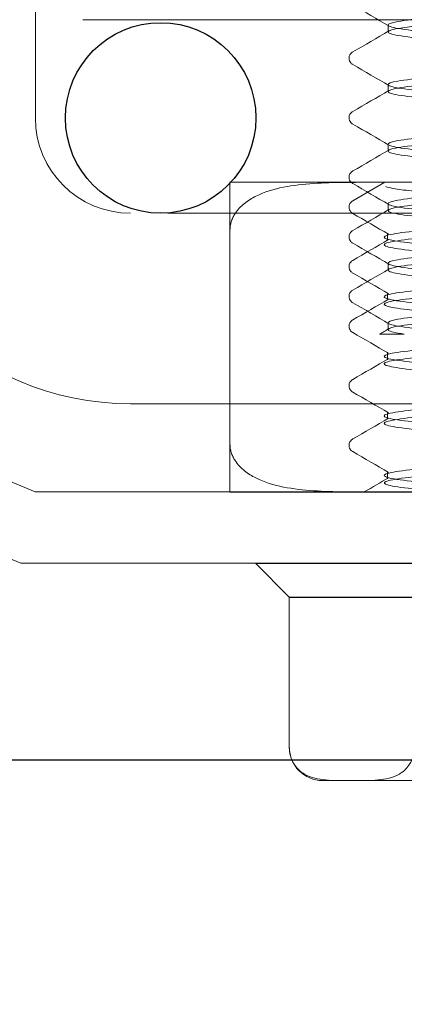
# Model space of a CAD drawing. Units: millimetres. Extents: x 10 to 305, y 13 to 223.
# Drawn here: x 114 to 116, y 135 to 140 of the extents above; entities that cross this region are included whole.
import ezdxf

# ---------------------------------------------------------------- set-up
doc = ezdxf.new("R2010")
doc.units = ezdxf.units.MM
doc.linetypes.add('BORDER', pattern=[44.45, 12.7, -6.35, 12.7, -6.35, 0, -6.35])
doc.layers.get('0').update_dxf_attribs({"linetype": 'BORDER'})
doc.layers.add('roof drain', color=7, linetype='Continuous')
doc.linetypes.add('CMT21', pattern='A,7.5,-0.5,[114,CMLINE.shx,S=0.04545,R=0,X=0,Y=0],-1.5,-0.5,7.5', length=17.5)
doc.linetypes.add('CMT26', pattern='A,7.5,-1,[118,CMLINE.shx,S=0.04545,R=0,X=0,Y=0],-1.5,-0.1,7.5', length=17.6)

# ---------------------------------------------------------------- blocks, each defined once
blk = doc.blocks.new('roof drain(sjrd-1010)')
at = {"layer": 'roof drain', "linetype": 'Continuous', "lineweight": 0, "extrusion": (0, 1, 0)}
for p, q in [((111.5747, 147.5328), (111.5747, 141.7828)), ((116.1997, 142.2986), (111.8247, 142.2986)), ((113.4269, 142.2341), (113.4269, 142.2709)), ((113.222, 142.0955), (113.222, 142.097)), ((113.4269, 141.9216), (113.4269, 141.9584)), ((113.222, 141.783), (113.222, 141.7845)), ((113.4269, 141.6091), (113.4269, 141.6459)), ((113.222, 141.4705), (113.222, 141.472)), ((113.3513, 141.4451), (112.5969, 141.4451)), ((113.3513, 141.4451), (113.4676, 141.4451)), ((114.9763, 141.4451), (113.4676, 141.4451)), ((113.2219, 141.314), (113.2219, 141.3155)), ((113.4269, 141.2966), (113.4269, 141.3334)), ((112.2696, 141.2828), (112.6447, 141.2828)), ((116.6997, 141.2828), (112.4498, 141.2828)), ((112.5969, 141.1951), (112.5969, 140.0701)), ((113.222, 141.158), (113.222, 141.1595)), ((113.4249, 141.139), (113.4249, 141.178)), ((113.2219, 141.0015), (113.2219, 141.003)), ((113.4269, 140.9841), (113.4269, 141.0208)), ((113.222, 140.8455), (113.222, 140.847)), ((113.4249, 140.8265), (113.4249, 140.8655)), ((113.2219, 140.689), (113.2219, 140.6905)), ((113.4269, 140.6716), (113.4269, 140.7083)), ((113.4249, 140.5139), (113.4249, 140.553)), ((113.2219, 140.3764), (113.2219, 140.378)), ((112.0747, 140.2828), (116.5946, 140.2828)), ((113.4249, 140.2014), (113.4249, 140.2405)), ((113.2219, 140.0639), (113.2219, 140.0654)), ((113.4249, 139.8889), (113.4249, 139.9279))]:
    blk.add_line(p, q, dxfattribs=at)
at = {"layer": 'roof drain', "linetype": 'Continuous'}
for p, q in [((112.5969, 139.8203), (115.8469, 139.8203)), ((112.9085, 139.2676), (112.7308, 139.4453)), ((112.7308, 139.4453), (115.7131, 139.4453)), ((112.9085, 139.2676), (115.5354, 139.2676))]:
    blk.add_line(p, q, dxfattribs=at)
at = {"layer": 'roof drain', "linetype": 'Continuous', "lineweight": 0, "extrusion": (0, -1, 0)}
for p, q in [((112.9085, 139.2629), (112.9085, 139.2676)), ((112.9085, 138.4801), (112.9085, 139.2629)), ((113.2133, 138.3051), (113.0835, 138.3051)), ((113.2133, 138.3051), (113.2604, 138.3051)), ((114.1749, 138.3051), (113.2604, 138.3051))]:
    blk.add_line(p, q, dxfattribs=at)
at = {"layer": 'roof drain', "lineweight": 0}
blk.add_lwpolyline([(122.4464, 137.0993), (122.4464, 124.9743), (122.8214, 124.9743), (122.8214, 137.4743), (120.5747, 137.4743), (120.5747, 138.9743), (116.5946, 139.8203), (111.5737, 139.8203), (106.5459, 141.9223, 2.414214), (106.0556, 141.7202), (111.4988, 139.4453), (116.5552, 139.4453), (120.1997, 138.6706), (120.1997, 137.0994)], format="xyb", close=True, dxfattribs=at)
at = {"layer": 'roof drain', "linetype": 'CMT21'}
blk.add_circle((112.2326, 141.7828), 0.5, dxfattribs=at)
at = {"layer": 'roof drain', "linetype": 'Continuous', "lineweight": 0}
for centre, radius in [((112.0747, 141.7828), 1.5), ((112.0747, 141.7828), 0.5), ((113.0835, 138.4801), 0.175)]:
    blk.add_arc(centre, radius, 180, 270, dxfattribs=at)
for points, knots in [([(113.222, 142.7205), (113.222, 142.7205), (113.222, 142.7205), (113.222, 142.7205), (113.222, 143.2957), (113.222, 142.1453), (113.222, 142.7205)], [0.380776922638, 0.380776922638, 0.380776922638, 0.380776922638, 0.380784862159, 0.380784862159, 0.380784862159, 0.380786003879, 0.380786003879, 0.380786003879, 0.380786003879]), ([(113.5124, 140.6483), (113.4655, 140.6548), (113.4086, 140.6679), (113.447, 140.6874), (113.6035, 140.7069), (113.8541, 140.7265), (114.1607, 140.746), (114.4766, 140.7655), (114.7538, 140.7851), (114.95, 140.8046), (115.0353, 140.8241), (114.9969, 140.8436), (114.8404, 140.8632), (114.5898, 140.8827), (114.2832, 140.9022), (113.9673, 140.9218), (113.6901, 140.9413), (113.4939, 140.9608), (113.4086, 140.9804), (113.447, 140.9999), (113.6034, 141.0194), (113.854, 141.039), (114.1606, 141.0585), (114.4766, 141.078), (114.7537, 141.0976), (114.95, 141.1171), (115.0353, 141.1366), (114.9969, 141.1561), (114.8405, 141.1757), (114.5899, 141.1952), (114.2833, 141.2147), (113.9673, 141.2343), (113.6902, 141.2538), (113.4939, 141.2733), (113.4086, 141.2929), (113.447, 141.3124), (113.6034, 141.3319), (113.854, 141.3515), (114.1606, 141.371), (114.4765, 141.3905), (114.7537, 141.4101), (114.9499, 141.4296), (115.0353, 141.4491), (114.9969, 141.4686), (114.8405, 141.4882), (114.5899, 141.5077), (114.2833, 141.5272), (113.9674, 141.5468), (113.6902, 141.5663), (113.494, 141.5858), (113.4086, 141.6054), (113.447, 141.6249), (113.6034, 141.6444), (113.854, 141.664), (114.1606, 141.6835), (114.4765, 141.703), (114.7537, 141.7226), (114.9499, 141.7421), (115.0353, 141.7616), (114.9969, 141.7811), (114.8405, 141.8007), (114.5899, 141.8202), (114.2834, 141.8397), (113.9674, 141.8593), (113.6902, 141.8788), (113.494, 141.8983), (113.4086, 141.9179), (113.447, 141.9374), (113.6034, 141.9569), (113.8539, 141.9765), (114.1605, 141.996), (114.4765, 142.0155), (114.7536, 142.0351), (114.9499, 142.0546), (115.0353, 142.0741), (114.9969, 142.0936), (114.8405, 142.1132), (114.59, 142.1327), (114.2834, 142.1522), (113.9675, 142.1718), (113.6903, 142.1913), (113.494, 142.2108), (113.4086, 142.2304), (113.447, 142.2499), (113.6033, 142.2694), (113.8539, 142.289), (114.1605, 142.3085), (114.4764, 142.328), (114.7536, 142.3476), (114.9499, 142.3671), (115.0353, 142.3866), (114.9969, 142.4061), (114.8451, 142.4251), (114.6879, 142.4376), (114.6047, 142.4435)], [-52.456002, -52.456002, -52.456002, -52.456002, -52.063307, -51.670611, -51.277915, -50.885219, -50.492523, -50.099827, -49.707131, -49.314435, -48.921739, -48.529043, -48.136347, -47.743651, -47.350955, -46.958259, -46.565563, -46.172867, -45.780171, -45.387476, -44.99478, -44.602084, -44.209388, -43.816692, -43.423996, -43.0313, -42.638604, -42.245908, -41.853212, -41.460516, -41.06782, -40.675124, -40.282428, -39.889732, -39.497036, -39.104341, -38.711645, -38.318949, -37.926253, -37.533557, -37.140861, -36.748165, -36.355469, -35.962773, -35.570077, -35.177381, -34.784685, -34.391989, -33.999293, -33.606597, -33.213901, -32.821205, -32.42851, -32.035814, -31.643118, -31.250422, -30.857726, -30.46503, -30.072334, -29.679638, -29.286942, -28.894246, -28.50155, -28.108854, -27.716158, -27.323462, -26.930766, -26.53807, -26.145374, -25.752679, -25.359983, -24.967287, -24.574591, -24.181895, -23.789199, -23.396503, -23.003807, -22.611111, -22.218415, -21.825719, -21.433023, -21.040327, -20.647631, -20.254935, -19.862239, -19.469544, -19.076848, -18.684152, -18.291456, -17.89876, -17.506064, -17.113368, -16.720672, -16.362146, -16.362146, -16.362146, -16.362146]), ([(114.9741, 142.4435), (115.0048, 142.4376), (115.0352, 142.4251), (114.9663, 142.4061), (114.7819, 142.3866), (114.5123, 142.3671), (114.1985, 142.3476), (113.8883, 142.328), (113.6288, 142.3085), (113.4597, 142.289), (113.4066, 142.2694), (113.4776, 142.2499), (113.662, 142.2304), (113.9316, 142.2108), (114.2454, 142.1913), (114.5556, 142.1718), (114.815, 142.1522), (114.9842, 142.1327), (115.0373, 142.1132), (114.9663, 142.0936), (114.7819, 142.0741), (114.5123, 142.0546), (114.1985, 142.0351), (113.8883, 142.0155), (113.6289, 141.996), (113.4597, 141.9765), (113.4066, 141.9569), (113.4776, 141.9374), (113.6619, 141.9179), (113.9315, 141.8983), (114.2453, 141.8788), (114.5556, 141.8593), (114.815, 141.8397), (114.9842, 141.8202), (115.0373, 141.8007), (114.9663, 141.7811), (114.782, 141.7616), (114.5124, 141.7421), (114.1986, 141.7226), (113.8883, 141.703), (113.6289, 141.6835), (113.4597, 141.664), (113.4066, 141.6444), (113.4776, 141.6249), (113.6619, 141.6054), (113.9315, 141.5858), (114.2453, 141.5663), (114.5555, 141.5468), (114.815, 141.5272), (114.9842, 141.5077), (115.0373, 141.4882), (114.9663, 141.4686), (114.782, 141.4491), (114.5124, 141.4296), (114.1986, 141.4101), (113.8884, 141.3905), (113.6289, 141.371), (113.4597, 141.3515), (113.4066, 141.3319), (113.4776, 141.3124), (113.6619, 141.2929), (113.9314, 141.2733), (114.2452, 141.2538), (114.5555, 141.2343), (114.815, 141.2147), (114.9842, 141.1952), (115.0373, 141.1757), (114.9663, 141.1561), (114.782, 141.1366), (114.5125, 141.1171), (114.1987, 141.0976), (113.8884, 141.078), (113.6289, 141.0585), (113.4597, 141.039), (113.4066, 141.0194), (113.4776, 140.9999), (113.6618, 140.9804), (113.9314, 140.9608), (114.2452, 140.9413), (114.5555, 140.9218), (114.8149, 140.9022), (114.9841, 140.8827), (115.0373, 140.8632), (114.9663, 140.8436), (114.7821, 140.8241), (114.5125, 140.8046), (114.1987, 140.7851), (113.8885, 140.7655), (113.629, 140.746), (113.4598, 140.7265), (113.4066, 140.7069), (113.4775, 140.6874), (113.6618, 140.6679), (113.8415, 140.6548), (113.9387, 140.6483)], [14.540539, 14.540539, 14.540539, 14.540539, 14.899066, 15.291762, 15.684457, 16.077153, 16.469849, 16.862545, 17.255241, 17.647937, 18.040633, 18.433329, 18.826025, 19.218721, 19.611417, 20.004113, 20.396809, 20.789505, 21.182201, 21.574897, 21.967592, 22.360288, 22.752984, 23.14568, 23.538376, 23.931072, 24.323768, 24.716464, 25.10916, 25.501856, 25.894552, 26.287248, 26.679944, 27.07264, 27.465336, 27.858032, 28.250728, 28.643423, 29.036119, 29.428815, 29.821511, 30.214207, 30.606903, 30.999599, 31.392295, 31.784991, 32.177687, 32.570383, 32.963079, 33.355775, 33.748471, 34.141167, 34.533863, 34.926559, 35.319254, 35.71195, 36.104646, 36.497342, 36.890038, 37.282734, 37.67543, 38.068126, 38.460822, 38.853518, 39.246214, 39.63891, 40.031606, 40.424302, 40.816998, 41.209694, 41.60239, 41.995085, 42.387781, 42.780477, 43.173173, 43.565869, 43.958565, 44.351261, 44.743957, 45.136653, 45.529349, 45.922045, 46.314741, 46.707437, 47.100133, 47.492829, 47.885525, 48.27822, 48.670916, 49.063612, 49.456308, 49.849004, 50.2417, 50.634396, 50.634396, 50.634396, 50.634396]), ([(113.222, 142.097), (113.222, 142.1036), (113.224, 142.11), (113.2293, 142.1192), (113.2323, 142.1223), (113.2375, 142.1267), (113.2398, 142.1282), (113.242, 142.1295)], [0, 0, 0, 0, 0.1369153, 0.1369153, 0.2642323, 0.2642323, 0.3806217, 0.3806217, 0.3806217, 0.3806217]), ([(113.242, 142.063), (113.2385, 142.065), (113.2347, 142.0675), (113.2285, 142.0748), (113.2263, 142.078), (113.223, 142.0859), (113.222, 142.0907), (113.222, 142.0955)], [0, 0, 0, 0, 0.1837379, 0.1837379, 0.2803447, 0.2803447, 0.3807849, 0.3807849, 0.3807849, 0.3807849]), ([(113.222, 141.7845), (113.222, 141.7911), (113.224, 141.7975), (113.2293, 141.8067), (113.2323, 141.8098), (113.2375, 141.8142), (113.2398, 141.8157), (113.242, 141.817)], [0, 0, 0, 0, 0.1369153, 0.1369153, 0.2642323, 0.2642323, 0.3806217, 0.3806217, 0.3806217, 0.3806217]), ([(113.242, 141.7505), (113.2385, 141.7525), (113.2347, 141.755), (113.2285, 141.7623), (113.2263, 141.7655), (113.223, 141.7733), (113.222, 141.7782), (113.222, 141.783)], [0, 0, 0, 0, 0.1837379, 0.1837379, 0.2803447, 0.2803447, 0.3807849, 0.3807849, 0.3807849, 0.3807849]), ([(113.222, 141.472), (113.222, 141.4786), (113.224, 141.485), (113.2293, 141.4942), (113.2323, 141.4973), (113.2375, 141.5017), (113.2398, 141.5032), (113.242, 141.5045)], [0, 0, 0, 0, 0.1369153, 0.1369153, 0.2642323, 0.2642323, 0.3806217, 0.3806217, 0.3806217, 0.3806217]), ([(113.242, 141.438), (113.2385, 141.44), (113.2347, 141.4425), (113.2285, 141.4498), (113.2263, 141.453), (113.223, 141.4608), (113.222, 141.4657), (113.222, 141.4705)], [0, 0, 0, 0, 0.1837379, 0.1837379, 0.2803447, 0.2803447, 0.3807849, 0.3807849, 0.3807849, 0.3807849]), ([(112.5969, 141.4451), (112.5969, 141.4451), (112.5969, 141.4451), (112.5969, 141.4443), (112.5969, 141.4433), (112.5969, 141.4385), (112.5969, 141.4346), (112.5969, 141.4208), (112.5969, 141.411), (112.5969, 141.3895), (112.5969, 141.3804), (112.5969, 141.3578), (112.5969, 141.3444), (112.5969, 141.3207), (112.5969, 141.3101), (112.5969, 141.2864), (112.5969, 141.2733), (112.5969, 141.2508), (112.5969, 141.2399), (112.5969, 141.2175), (112.5969, 141.2058), (112.5969, 141.1951)], [8.099622, 8.099622, 8.099622, 8.099622, 8.712741, 8.712741, 9.32586, 9.32586, 9.938979, 9.938979, 10.552097, 10.552097, 10.853494, 10.853494, 11.154891, 11.154891, 11.334381, 11.334381, 11.513871, 11.513871, 11.642688, 11.642688, 11.771504, 11.771504, 11.771504, 11.771504]), ([(112.5969, 141.1951), (112.5969, 141.2018), (112.5974, 141.2091), (112.5996, 141.2236), (112.6012, 141.2307), (112.6053, 141.2445), (112.6083, 141.2523), (112.6153, 141.2673), (112.6194, 141.2744), (112.6363, 141.3006), (112.6536, 141.3187), (112.6918, 141.3494), (112.7129, 141.362), (112.7782, 141.3947), (112.8273, 141.4091), (112.9295, 141.4296), (112.9825, 141.4354), (113.0895, 141.4426), (113.1435, 141.4439), (113.2496, 141.4451), (113.3016, 141.4451), (113.3513, 141.4451)], [3.948937, 3.948937, 3.948937, 3.948937, 4.029469, 4.029469, 4.110001, 4.110001, 4.203464, 4.203464, 4.296928, 4.296928, 4.595481, 4.595481, 4.894034, 4.894034, 5.582006, 5.582006, 6.269978, 6.269978, 6.95795, 6.95795, 7.645922, 7.645922, 7.645922, 7.645922]), ([(113.7172, 141.4236), (113.7977, 141.4173), (113.9829, 141.4046), (114.2926, 141.3855), (114.5895, 141.3665), (114.8305, 141.3474), (114.9807, 141.3284), (115.0184, 141.3094), (114.9382, 141.2903), (114.7516, 141.2713), (114.4857, 141.2522), (114.179, 141.2332), (113.8758, 141.2141), (113.6201, 141.1951), (113.4489, 141.1761), (113.387, 141.157), (113.4434, 141.138), (113.6098, 141.1189), (113.8623, 141.0999), (114.1641, 141.0808), (114.4717, 141.0618), (114.7405, 141.0428), (114.9316, 141.0237), (115.0173, 141.0047), (114.9851, 140.9856), (114.8399, 140.9666), (114.6025, 140.9475), (114.3074, 140.9285), (113.9972, 140.9095), (113.717, 140.8904), (113.5072, 140.8714), (113.3983, 140.8523), (113.406, 140.8333), (113.5292, 140.8142), (113.7501, 140.7952), (114.0366, 140.7762), (114.3474, 140.7571), (114.6373, 140.7381), (114.8645, 140.719), (114.9959, 140.7), (115.0127, 140.6809), (114.9124, 140.6619), (114.7094, 140.6429), (114.4332, 140.6238), (114.1238, 140.6048), (113.826, 140.5857), (113.5828, 140.5667), (113.4296, 140.5476), (113.3884, 140.5286), (113.4653, 140.5096), (113.6491, 140.4905), (113.9132, 140.4715), (114.2194, 140.4524), (114.5233, 140.4334), (114.7809, 140.4143), (114.955, 140.3953), (115.0203, 140.3762), (114.9673, 140.3572), (114.8038, 140.3382), (114.5534, 140.3191), (114.2523, 140.3001), (113.9443, 140.281), (113.6737, 140.262), (113.48, 140.2429), (113.391, 140.2239), (113.4197, 140.2049), (113.5619, 140.1858), (113.7971, 140.1668), (114.0911, 140.1477), (114.4014, 140.1287), (114.6831, 140.1096), (114.8954, 140.0906), (115.0076, 140.0716), (115.0033, 140.0525), (114.8833, 140.0335), (114.6648, 140.0144), (114.3797, 139.9954), (114.069, 139.9763), (113.7778, 139.9573), (113.5483, 139.9383), (113.4137, 139.9192), (113.3935, 139.9002), (113.4906, 139.8811), (113.691, 139.8621), (113.9655, 139.843), (114.2403, 139.8261), (114.4729, 139.8114), (114.5939, 139.803), (114.6492, 139.7988)], [0.39233, 0.39233, 0.39233, 0.39233, 0.775181, 1.158032, 1.540883, 1.923734, 2.306585, 2.689436, 3.072287, 3.455138, 3.837989, 4.22084, 4.603691, 4.986542, 5.369393, 5.752244, 6.135095, 6.517946, 6.900796, 7.283647, 7.666498, 8.049349, 8.4322, 8.815051, 9.197902, 9.580753, 9.963604, 10.346455, 10.729306, 11.112157, 11.495008, 11.877859, 12.26071, 12.643561, 13.026412, 13.409263, 13.792114, 14.174965, 14.557816, 14.940667, 15.323518, 15.706369, 16.08922, 16.472071, 16.854922, 17.237773, 17.620624, 18.003475, 18.386326, 18.769177, 19.152028, 19.534879, 19.91773, 20.300581, 20.683432, 21.066283, 21.449134, 21.831985, 22.214836, 22.597687, 22.980537, 23.363388, 23.746239, 24.12909, 24.511941, 24.894792, 25.277643, 25.660494, 26.043345, 26.426196, 26.809047, 27.191898, 27.574749, 27.9576, 28.340451, 28.723302, 29.106153, 29.489004, 29.871855, 30.254706, 30.637557, 31.020408, 31.403259, 31.78611, 32.168961, 32.551812, 32.807046, 33.057977, 33.057977, 33.057977, 33.057977]), ([(114.0516, 139.7988), (113.9529, 139.8051), (113.7617, 139.8177), (113.5377, 139.8367), (113.4094, 139.8557), (113.396, 139.8748), (113.4996, 139.8938), (113.7051, 139.9129), (113.9828, 139.9319), (114.2925, 139.951), (114.5894, 139.97), (114.8304, 139.989), (114.9807, 140.0081), (115.0184, 140.0271), (114.9382, 140.0462), (114.7517, 140.0652), (114.4858, 140.0843), (114.179, 140.1033), (113.8759, 140.1223), (113.6202, 140.1414), (113.449, 140.1604), (113.387, 140.1795), (113.4434, 140.1985), (113.6098, 140.2176), (113.8622, 140.2366), (114.1641, 140.2556), (114.4717, 140.2747), (114.7405, 140.2937), (114.9316, 140.3128), (115.0173, 140.3318), (114.9852, 140.3509), (114.8399, 140.3699), (114.6026, 140.3889), (114.3075, 140.408), (113.9973, 140.427), (113.7171, 140.4461), (113.5073, 140.4651), (113.3983, 140.4842), (113.406, 140.5032), (113.5292, 140.5222), (113.75, 140.5413), (114.0365, 140.5603), (114.3473, 140.5794), (114.6372, 140.5984), (114.8644, 140.6175), (114.9959, 140.6365), (115.0127, 140.6555), (114.9124, 140.6746), (114.7095, 140.6936), (114.4333, 140.7127), (114.1239, 140.7317), (113.826, 140.7508), (113.5829, 140.7698), (113.4296, 140.7888), (113.3884, 140.8079), (113.4653, 140.8269), (113.6491, 140.846), (113.9132, 140.865), (114.2193, 140.8841), (114.5232, 140.9031), (114.7809, 140.9221), (114.955, 140.9412), (115.0203, 140.9602), (114.9673, 140.9793), (114.8038, 140.9983), (114.5534, 141.0174), (114.2524, 141.0364), (113.9443, 141.0554), (113.6738, 141.0745), (113.48, 141.0935), (113.391, 141.1126), (113.4197, 141.1316), (113.5619, 141.1507), (113.797, 141.1697), (114.091, 141.1887), (114.4013, 141.2078), (114.6831, 141.2268), (114.8954, 141.2459), (115.0075, 141.2649), (115.0033, 141.284), (114.8833, 141.303), (114.6649, 141.3221), (114.3797, 141.3411), (114.0691, 141.3601), (113.7779, 141.3792), (113.5739, 141.3961), (113.4568, 141.4109), (113.4221, 141.4194), (113.4133, 141.4236)], [-34.83337, -34.83337, -34.83337, -34.83337, -34.454823, -34.071972, -33.689121, -33.30627, -32.923419, -32.540568, -32.157717, -31.774866, -31.392015, -31.009164, -30.626313, -30.243462, -29.860611, -29.47776, -29.094909, -28.712058, -28.329207, -27.946356, -27.563505, -27.180654, -26.797803, -26.414952, -26.032101, -25.64925, -25.266399, -24.883548, -24.500697, -24.117846, -23.734995, -23.352144, -22.969293, -22.586442, -22.203592, -21.820741, -21.43789, -21.055039, -20.672188, -20.289337, -19.906486, -19.523635, -19.140784, -18.757933, -18.375082, -17.992231, -17.60938, -17.226529, -16.843678, -16.460827, -16.077976, -15.695125, -15.312274, -14.929423, -14.546572, -14.163721, -13.78087, -13.398019, -13.015168, -12.632317, -12.249466, -11.866615, -11.483764, -11.100913, -10.718062, -10.335211, -9.95236, -9.569509, -9.186658, -8.803807, -8.420956, -8.038105, -7.655254, -7.272403, -6.889552, -6.506701, -6.12385, -5.741, -5.358149, -4.975298, -4.592447, -4.209596, -3.826745, -3.443894, -3.061043, -2.678192, -2.422958, -2.167724, -2.167724, -2.167724, -2.167724]), ([(113.4676, 141.4451), (113.5173, 141.4451), (113.5693, 141.4451), (113.6754, 141.4439), (113.7294, 141.4426), (113.8364, 141.4354), (113.8894, 141.4296), (113.9915, 141.4091), (114.0407, 141.3947), (114.106, 141.362), (114.127, 141.3494), (114.1653, 141.3187), (114.1826, 141.3006), (114.1995, 141.2744), (114.2036, 141.2673), (114.2106, 141.2523), (114.2136, 141.2445), (114.2177, 141.2307), (114.2193, 141.2236), (114.2214, 141.2091), (114.2219, 141.2018), (114.2219, 141.1951)], [8.149827, 8.149827, 8.149827, 8.149827, 8.837799, 8.837799, 9.525771, 9.525771, 10.213743, 10.213743, 10.901715, 10.901715, 11.200268, 11.200268, 11.498821, 11.498821, 11.592284, 11.592284, 11.685748, 11.685748, 11.76628, 11.76628, 11.846811, 11.846811, 11.846811, 11.846811]), ([(113.2219, 141.3155), (113.2219, 141.3221), (113.224, 141.3286), (113.2293, 141.3377), (113.2323, 141.3408), (113.2375, 141.3453), (113.2398, 141.3468), (113.2419, 141.348)], [0, 0, 0, 0, 0.136928, 0.136928, 0.2642572, 0.2642572, 0.3806451, 0.3806451, 0.3806451, 0.3806451]), ([(113.2419, 141.2815), (113.2385, 141.2835), (113.2346, 141.2861), (113.2285, 141.2933), (113.2263, 141.2965), (113.223, 141.3044), (113.2219, 141.3092), (113.2219, 141.314)], [0, 0, 0, 0, 0.1837499, 0.1837499, 0.2803625, 0.2803625, 0.3808083, 0.3808083, 0.3808083, 0.3808083]), ([(113.2323, 141.2828), (113.2323, 141.2828), (113.2323, 141.2828), (113.2323, 141.2828), (113.2323, 141.2828), (113.2323, 141.2828), (113.2323, 141.2828), (113.2323, 141.2828), (113.2323, 141.2828), (113.2323, 141.2828), (113.2323, 141.2828), (113.2323, 141.2828), (113.2323, 141.2828), (113.2323, 141.2828), (113.2323, 141.2828), (113.2323, 141.2828), (113.2323, 141.2828), (113.2323, 141.2828), (113.2323, 141.2828), (113.2323, 141.2828), (113.2323, 141.2828), (113.2323, 141.2828), (113.2323, 141.2828), (113.2323, 141.2828), (113.2323, 141.2828), (113.2323, 141.2828), (113.2323, 141.2828), (113.2323, 141.2828), (113.2323, 141.2828), (113.2323, 141.2828), (113.2323, 141.2828), (113.2323, 141.2828), (113.2323, 141.2828), (113.2323, 141.2828), (113.2323, 141.2828), (113.2323, 141.2828), (113.2323, 141.2828), (113.2323, 141.2828), (113.2323, 141.2828), (113.2323, 141.2828), (113.2323, 141.2828), (113.2324, 141.2828), (113.2325, 141.2828), (113.2327, 141.2828), (113.2328, 141.2828), (113.2331, 141.2828), (113.2332, 141.2828), (113.2335, 141.2828), (113.2336, 141.2828), (113.2338, 141.2828), (113.2339, 141.2828), (113.2341, 141.2828), (113.2342, 141.2828), (113.2343, 141.2828), (113.2343, 141.2828), (113.2343, 141.2828), (113.2343, 141.2828), (113.2343, 141.2828), (113.2343, 141.2828), (113.2343, 141.2828), (113.2343, 141.2828), (113.2343, 141.2828), (113.2343, 141.2828), (113.2343, 141.2828), (113.2343, 141.2828), (113.2343, 141.2828)], [-0.02629364, -0.02629364, -0.02629364, -0.02629364, -0.02628953, -0.02628953, -0.02628492, -0.02628492, -0.02627267, -0.02627267, -0.02610967, -0.02610967, -0.02603921, -0.02603921, -0.02595446, -0.02595446, -0.02590965, -0.02590965, -0.02588876, -0.02588876, -0.02587978, -0.02587978, -0.02587109, -0.02587109, -0.02586124, -0.02586124, -0.02585015, -0.02585015, -0.02583728, -0.02583728, -0.025822, -0.025822, -0.02580391, -0.02580391, -0.02578089, -0.02578089, -0.0257514, -0.0257514, -0.02570932, -0.02570932, -0.02563772, -0.02563772, -0.02425656, -0.02425656, -0.02287602, -0.02287602, -0.02124288, -0.02124288, -0.01957321, -0.01957321, -0.01802186, -0.01802186, -0.01658207, -0.01658207, -0.01527791, -0.01527791, -0.01417793, -0.01417793, -0.01342467, -0.01342467, -0.01312478, -0.01312478, -0.01311423, -0.01311423, -0.01310924, -0.01310924, -0.01310565, -0.01310565, -0.01310565, -0.01310565]), ([(113.222, 141.1595), (113.222, 141.1661), (113.224, 141.1725), (113.2293, 141.1817), (113.2323, 141.1848), (113.2375, 141.1892), (113.2398, 141.1907), (113.242, 141.192)], [0, 0, 0, 0, 0.1369153, 0.1369153, 0.2642323, 0.2642323, 0.3806217, 0.3806217, 0.3806217, 0.3806217]), ([(113.242, 141.1255), (113.2385, 141.1275), (113.2347, 141.13), (113.2285, 141.1373), (113.2263, 141.1405), (113.223, 141.1483), (113.222, 141.1531), (113.222, 141.158)], [0, 0, 0, 0, 0.1837379, 0.1837379, 0.2803447, 0.2803447, 0.3807849, 0.3807849, 0.3807849, 0.3807849]), ([(113.2219, 141.003), (113.2219, 141.0096), (113.224, 141.016), (113.2293, 141.0252), (113.2323, 141.0283), (113.2375, 141.0327), (113.2398, 141.0343), (113.2419, 141.0355)], [0, 0, 0, 0, 0.136928, 0.136928, 0.2642572, 0.2642572, 0.3806451, 0.3806451, 0.3806451, 0.3806451]), ([(113.2419, 140.969), (113.2385, 140.971), (113.2346, 140.9735), (113.2285, 140.9808), (113.2263, 140.984), (113.223, 140.9919), (113.2219, 140.9967), (113.2219, 141.0015)], [0, 0, 0, 0, 0.1837499, 0.1837499, 0.2803625, 0.2803625, 0.3808083, 0.3808083, 0.3808083, 0.3808083]), ([(113.222, 140.847), (113.222, 140.8536), (113.224, 140.86), (113.2293, 140.8692), (113.2323, 140.8723), (113.2375, 140.8767), (113.2398, 140.8782), (113.242, 140.8795)], [0, 0, 0, 0, 0.1369153, 0.1369153, 0.2642323, 0.2642323, 0.3806217, 0.3806217, 0.3806217, 0.3806217]), ([(113.242, 140.813), (113.2385, 140.815), (113.2347, 140.8175), (113.2285, 140.8248), (113.2263, 140.828), (113.223, 140.8358), (113.222, 140.8406), (113.222, 140.8455)], [0, 0, 0, 0, 0.1837379, 0.1837379, 0.2803447, 0.2803447, 0.3807849, 0.3807849, 0.3807849, 0.3807849]), ([(113.2219, 140.6905), (113.2219, 140.6971), (113.224, 140.7035), (113.2293, 140.7127), (113.2323, 140.7158), (113.2375, 140.7202), (113.2398, 140.7217), (113.2419, 140.723)], [0, 0, 0, 0, 0.136928, 0.136928, 0.2642572, 0.2642572, 0.3806451, 0.3806451, 0.3806451, 0.3806451]), ([(113.2419, 140.6565), (113.2385, 140.6585), (113.2346, 140.661), (113.2285, 140.6683), (113.2263, 140.6715), (113.223, 140.6793), (113.2219, 140.6841), (113.2219, 140.689)], [0, 0, 0, 0, 0.1837499, 0.1837499, 0.2803625, 0.2803625, 0.3808083, 0.3808083, 0.3808083, 0.3808083]), ([(113.5124, 140.6483), (113.474, 140.6483), (113.4436, 140.6483), (113.3955, 140.6483), (113.3822, 140.6483), (113.3822, 140.6483)], [-7.871822, -7.871822, -7.871822, -7.871822, -7.020296, -7.020296, -5.981316, -5.981316, -5.981316, -5.981316]), ([(113.2219, 140.378), (113.2219, 140.3845), (113.224, 140.391), (113.2293, 140.4001), (113.2323, 140.4033), (113.2375, 140.4077), (113.2398, 140.4092), (113.2419, 140.4105)], [0, 0, 0, 0, 0.136928, 0.136928, 0.2642572, 0.2642572, 0.3806451, 0.3806451, 0.3806451, 0.3806451]), ([(113.2419, 140.3439), (113.2385, 140.3459), (113.2346, 140.3485), (113.2285, 140.3558), (113.2263, 140.3589), (113.223, 140.3668), (113.2219, 140.3716), (113.2219, 140.3764)], [0, 0, 0, 0, 0.1837499, 0.1837499, 0.2803625, 0.2803625, 0.3808083, 0.3808083, 0.3808083, 0.3808083]), ([(112.5969, 140.0701), (112.5969, 140.0594), (112.5969, 140.0477), (112.5969, 140.0253), (112.5969, 140.0144), (112.5969, 139.9919), (112.5969, 139.9788), (112.5969, 139.9551), (112.5969, 139.9445), (112.5969, 139.9208), (112.5969, 139.9074), (112.5969, 139.8848), (112.5969, 139.8757), (112.5969, 139.8542), (112.5969, 139.8444), (112.5969, 139.8306), (112.5969, 139.8267), (112.5969, 139.8218), (112.5969, 139.8209), (112.5969, 139.8204), (112.5969, 139.8204), (112.5969, 139.8203)], [-3.923835, -3.923835, -3.923835, -3.923835, -3.795018, -3.795018, -3.666202, -3.666202, -3.486712, -3.486712, -3.307222, -3.307222, -3.005825, -3.005825, -2.704428, -2.704428, -2.091309, -2.091309, -1.47819, -1.47819, -0.865072, -0.865072, -0.748709, -0.748709, -0.748709, -0.748709]), ([(113.24, 139.8203), (113.2256, 139.8204), (113.2111, 139.8205), (113.1435, 139.8213), (113.0895, 139.8226), (112.9825, 139.8298), (112.9295, 139.8356), (112.8273, 139.8561), (112.7782, 139.8705), (112.7129, 139.9032), (112.6918, 139.9158), (112.6536, 139.9465), (112.6363, 139.9646), (112.6194, 139.9908), (112.6153, 139.9979), (112.6083, 140.0129), (112.6053, 140.0207), (112.6012, 140.0345), (112.5996, 140.0416), (112.5974, 140.056), (112.5969, 140.0634), (112.5969, 140.0701)], [0.750663, 0.750663, 0.750663, 0.750663, 0.939925, 0.939925, 1.627897, 1.627897, 2.315869, 2.315869, 3.003841, 3.003841, 3.302394, 3.302394, 3.600946, 3.600946, 3.69441, 3.69441, 3.787874, 3.787874, 3.868405, 3.868405, 3.948937, 3.948937, 3.948937, 3.948937]), ([(113.2219, 140.0654), (113.2219, 140.072), (113.224, 140.0785), (113.2293, 140.0876), (113.2323, 140.0907), (113.2375, 140.0952), (113.2398, 140.0967), (113.2419, 140.0979)], [0, 0, 0, 0, 0.136928, 0.136928, 0.2642572, 0.2642572, 0.3806451, 0.3806451, 0.3806451, 0.3806451]), ([(113.2419, 140.0314), (113.2385, 140.0334), (113.2346, 140.036), (113.2285, 140.0432), (113.2263, 140.0464), (113.223, 140.0543), (113.2219, 140.0591), (113.2219, 140.0639)], [0, 0, 0, 0, 0.1837499, 0.1837499, 0.2803625, 0.2803625, 0.3808083, 0.3808083, 0.3808083, 0.3808083]), ([(112.9085, 138.4801), (112.9085, 138.4726), (112.909, 138.4645), (112.9111, 138.4488), (112.9127, 138.4412), (112.9171, 138.4254), (112.9205, 138.4162), (112.9283, 138.3996), (112.9327, 138.3922), (112.944, 138.3756), (112.9524, 138.3662), (112.9699, 138.3505), (112.979, 138.3441), (113.0046, 138.329), (113.0228, 138.3221), (113.0604, 138.3125), (113.0798, 138.3097), (113.1188, 138.3064), (113.1383, 138.3057), (113.1767, 138.3051), (113.1954, 138.3051), (113.2133, 138.3051)], [3.923835, 3.923835, 3.923835, 3.923835, 4.052651, 4.052651, 4.181468, 4.181468, 4.360958, 4.360958, 4.540448, 4.540448, 4.841845, 4.841845, 5.143242, 5.143242, 5.75636, 5.75636, 6.369479, 6.369479, 6.982598, 6.982598, 7.595717, 7.595717, 7.595717, 7.595717]), ([(113.2604, 138.3051), (113.2782, 138.3051), (113.297, 138.3051), (113.3353, 138.3057), (113.3549, 138.3064), (113.3939, 138.3097), (113.4133, 138.3125), (113.4509, 138.3221), (113.4691, 138.329), (113.4947, 138.3441), (113.5038, 138.3505), (113.5213, 138.3662), (113.5297, 138.3756), (113.541, 138.3922), (113.5454, 138.3996), (113.5532, 138.4162), (113.5566, 138.4254), (113.5609, 138.4412), (113.5625, 138.4488), (113.5647, 138.4645), (113.5652, 138.4726), (113.5652, 138.4801)], [8.099622, 8.099622, 8.099622, 8.099622, 8.712741, 8.712741, 9.32586, 9.32586, 9.938979, 9.938979, 10.552097, 10.552097, 10.853494, 10.853494, 11.154891, 11.154891, 11.334381, 11.334381, 11.513871, 11.513871, 11.642688, 11.642688, 11.771504, 11.771504, 11.771504, 11.771504])]:
    blk.add_open_spline(points, degree=3, knots=knots, dxfattribs=at)
for points in [[(113.4316, 142.2655), (113.3684, 142.3022), (113.3052, 142.3388), (113.242, 142.3755)], [(113.242, 142.1295), (113.3052, 142.1661), (113.3684, 142.2028), (113.4316, 142.2395)], [(113.4316, 141.953), (113.3684, 141.9897), (113.3052, 142.0263), (113.242, 142.063)], [(113.242, 141.817), (113.3052, 141.8536), (113.3684, 141.8903), (113.4316, 141.927)], [(113.4316, 141.6405), (113.3684, 141.6772), (113.3052, 141.7138), (113.242, 141.7505)], [(113.242, 141.5045), (113.3052, 141.5411), (113.3684, 141.5778), (113.4316, 141.6145)], [(113.2419, 141.348), (113.2977, 141.3804), (113.3535, 141.4127), (113.4093, 141.4451)], [(113.4316, 141.328), (113.3684, 141.3647), (113.3052, 141.4013), (113.242, 141.438)], [(113.242, 141.192), (113.3052, 141.2286), (113.3684, 141.2653), (113.4316, 141.302)], [(113.4296, 141.1727), (113.367, 141.209), (113.3045, 141.2453), (113.2419, 141.2815)], [(113.2419, 141.0355), (113.3045, 141.0718), (113.367, 141.108), (113.4296, 141.1443)], [(113.4316, 141.0155), (113.3684, 141.0522), (113.3052, 141.0888), (113.242, 141.1255)], [(113.242, 140.8795), (113.3052, 140.9161), (113.3684, 140.9528), (113.4316, 140.9895)], [(113.4296, 140.8602), (113.367, 140.8965), (113.3045, 140.9327), (113.2419, 140.969)], [(113.2419, 140.723), (113.3045, 140.7592), (113.367, 140.7955), (113.4296, 140.8318)], [(113.4316, 140.703), (113.3684, 140.7397), (113.3052, 140.7763), (113.242, 140.813)], [(113.3822, 140.6483), (113.3987, 140.6579), (113.4151, 140.6674), (113.4316, 140.677)], [(113.4296, 140.5476), (113.367, 140.5839), (113.3045, 140.6202), (113.2419, 140.6565)], [(113.2419, 140.4105), (113.3045, 140.4467), (113.367, 140.483), (113.4296, 140.5193)], [(113.4296, 140.2351), (113.367, 140.2714), (113.3045, 140.3077), (113.2419, 140.3439)], [(113.2419, 140.0979), (113.3045, 140.1342), (113.367, 140.1705), (113.4296, 140.2068)], [(113.4296, 139.9226), (113.367, 139.9589), (113.3045, 139.9952), (113.2419, 140.0314)], [(113.3021, 139.8203), (113.3446, 139.8449), (113.3871, 139.8696), (113.4296, 139.8942)]]:
    blk.add_open_spline(points, degree=3, dxfattribs=at)

msp = doc.modelspace()

# ---------------------------------------------------------------- linework, layer by layer
at = {"color": 1, "linetype": 'CMT26', "ltscale": 0.3}
msp.add_line((122.6493, 136.2447), (37.0649, 136.2447), dxfattribs=at)

# ---------------------------------------------------------------- block references
at = {"linetype": 'Continuous'}
msp.add_blockref('roof drain(sjrd-1010)', (2.4496, -2.1673), dxfattribs=at)

doc.saveas('drawing.dxf')
